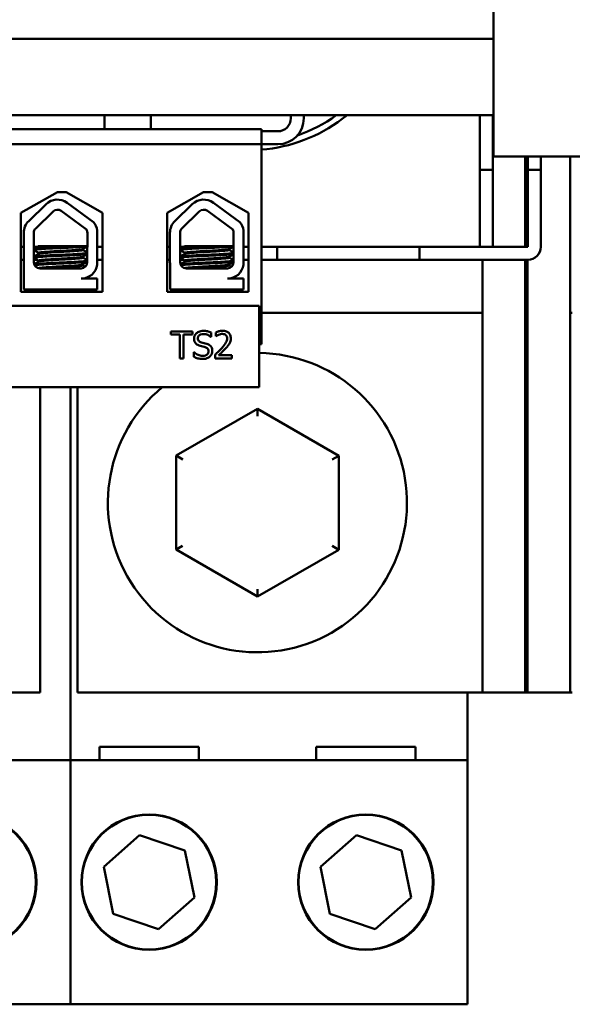
# Model space of a CAD drawing. Units: inches. Extents: x 1.5 to 64.5, y 0.7 to 50.3.
# Drawn here: x 14.9 to 17.4, y 36 to 40.6 of the extents above; entities that cross this region are included whole.
import ezdxf

# ---------------------------------------------------------------- set-up
doc = ezdxf.new("R2010")
doc.units = ezdxf.units.IN
doc.header["$LTSCALE"] = 3
doc.header["$MEASUREMENT"] = 0
doc.layers.add('Dimension (ANSI)', color=7, linetype='Continuous', lineweight=25)
doc.layers.add('Visible (ANSI)', color=7, linetype='Continuous', lineweight=50)
doc.styles.add('Note Text (ANSI)', font='tahoma.ttf')
doc.dimstyles.new('Default (ANSI)', dxfattribs={"dimscale": 3, "dimtxt": 0.16, "dimasz": 0.098425, "dimexe": 0.125, "dimexo": 0.0625, "dimgap": 0.031496, "dimtad": 0, "dimtih": 1, "dimtoh": 1, "dimzin": 0, "dimdsep": 46, "dimtxsty": 'Note Text (ANSI)', "dimcen": 0.09, "dimdle": 0.393701, "dimclrd": 256, "dimclre": 256, "dimclrt": 256, "dimadec": 0, "dimazin": 1, "dimtfac": 0.75, "dimtofl": 0, "dimtmove": 0, "dimatfit": 3, "dimfxl": 1, "dimtolj": 1, "dimtzin": 4, "dimlwd": -1, "dimlwe": -1, "dimarcsym": 0})

# ---------------------------------------------------------------- blocks, each defined once
blk = doc.blocks.new('*D34')
at = {"layer": 'Defpoints', "color": 0, "transparency": 16777216}
for p in [(6.3936, 48.9253), (23.7036, 46.6337), (6.3936, 40.1227)]:
    blk.add_point(p, dxfattribs=at)
at = {"layer": 'Dimension (ANSI)', "transparency": 16777216}
for p, q in [((6.3936, 40.3102), (6.3936, 49.3003)), ((23.7036, 46.8212), (23.7036, 49.3003)), ((6.6889, 48.9253), (13.2669, 48.9253)), ((23.4083, 48.9253), (16.8303, 48.9253))]:
    blk.add_line(p, q, dxfattribs=at)
for points in [[(6.6889, 48.9746), (6.6889, 48.8761), (6.3936, 48.9253)], [(23.4083, 48.9746), (23.4083, 48.8761), (23.7036, 48.9253)]]:
    blk.add_solid(points, dxfattribs=at)
at = {"layer": 'Dimension (ANSI)', "transparency": 16777216, "insert": (13.3613, 49.1752), "char_height": 0.48, "attachment_point": 1, "style": 'Note Text (ANSI)'}
blk.add_mtext('\\A1; \\fTahoma|b0|i0;17.50 Max.', dxfattribs=at)

msp = doc.modelspace()

# ---------------------------------------------------------------- linework, layer by layer
at = {"layer": 'Visible (ANSI)'}
for p, q in [((17.0486, 39.9337), (17.0486, 46.6801)), ((17.0486, 40.4763), (13.0486, 40.4763)), ((17.0486, 40.1237), (13.0486, 40.1237)), ((15.2541, 40.0597), (15.2541, 40.1237)), ((15.4681, 40.0597), (15.4681, 40.1237)), ((16.1136, 40.1097), (16.1136, 40.1237)), ((16.1736, 40.1097), (16.1736, 40.1237)), ((16.3736, 40.1237), (16.3512, 40.1069)), ((16.9851, 40.1237), (16.9851, 39.8716)), ((17.0451, 40.1237), (17.0451, 39.8716)), ((14.1681, 40.0597), (15.9781, 40.0597)), ((15.9781, 40.0597), (15.9781, 39.9897)), ((16.0536, 40.0497), (15.9781, 40.0497)), ((15.9781, 39.9897), (14.1681, 39.9897)), ((15.9781, 39.9897), (15.9781, 39.0677)), ((15.9781, 39.9897), (16.0536, 39.9897)), ((18.7986, 39.9337), (17.0486, 39.9337)), ((17.1956, 39.9337), (17.1956, 39.5173)), ((17.2056, 39.5173), (17.2056, 39.9337)), ((17.2073, 39.9337), (17.2073, 39.8716)), ((17.2673, 39.9337), (17.2673, 39.8716)), ((17.4026, 39.9337), (17.4026, 37.4627)), ((17.0451, 39.8716), (16.9851, 39.8716)), ((16.9851, 39.8716), (16.9851, 39.5173)), ((16.9851, 39.8716), (17.0451, 39.8716)), ((17.0451, 39.8716), (17.0451, 39.5173)), ((17.2673, 39.8716), (17.2073, 39.8716)), ((17.2073, 39.8716), (17.2073, 39.5173)), ((17.2073, 39.8716), (17.2673, 39.8716)), ((17.2673, 39.8716), (17.2673, 39.5173)), ((14.8682, 39.6736), (15.0362, 39.7689)), ((15.0362, 39.7689), (15.0762, 39.7689)), ((15.0762, 39.7689), (15.2443, 39.6736)), ((15.5427, 39.6736), (15.7107, 39.7689)), ((15.7107, 39.7689), (15.7507, 39.7689)), ((15.7507, 39.7689), (15.9188, 39.6736)), ((14.9039, 39.6358), (14.9839, 39.7135)), ((14.9364, 39.6023), (15.0164, 39.68)), ((15.0538, 39.6825), (15.1705, 39.5967)), ((15.0815, 39.7202), (15.2029, 39.6309)), ((15.5789, 39.6358), (15.6589, 39.7135)), ((15.6114, 39.6023), (15.6914, 39.68)), ((15.7288, 39.6825), (15.8455, 39.5967)), ((15.7565, 39.7202), (15.8779, 39.6309)), ((14.8682, 39.3096), (14.8682, 39.6736)), ((15.2443, 39.6736), (15.2443, 39.3096)), ((15.5427, 39.3096), (15.5427, 39.6736)), ((15.9188, 39.6736), (15.9188, 39.3096)), ((15.2204, 39.5931), (15.2204, 39.4345)), ((15.8954, 39.5931), (15.8954, 39.4345)), ((14.8809, 39.4467), (14.8809, 39.5815)), ((14.9276, 39.4467), (14.9276, 39.5815)), ((15.1748, 39.5815), (15.1742, 39.4461)), ((15.5559, 39.4467), (15.5559, 39.5815)), ((15.6026, 39.4467), (15.6026, 39.5815)), ((15.8498, 39.5815), (15.8492, 39.4461)), ((14.8809, 39.5173), (14.8682, 39.5173)), ((14.9439, 39.5173), (14.9276, 39.5173)), ((15.1248, 39.5197), (14.9479, 39.5197)), ((15.1248, 39.5197), (15.1745, 39.5197)), ((15.1536, 39.5069), (15.1536, 39.5027)), ((15.1745, 39.5173), (15.1717, 39.5173)), ((15.2443, 39.5173), (15.2204, 39.5173)), ((15.5559, 39.5173), (15.5427, 39.5173)), ((15.5559, 39.5173), (15.5427, 39.5173)), ((15.6189, 39.5173), (15.6026, 39.5173)), ((15.6189, 39.5173), (15.6026, 39.5173)), ((15.7998, 39.5197), (15.6229, 39.5197)), ((15.7998, 39.5197), (15.8495, 39.5197)), ((15.8286, 39.5069), (15.8286, 39.5027)), ((15.8299, 39.5069), (15.8299, 39.5027)), ((15.8495, 39.5173), (15.8479, 39.5173)), ((15.9188, 39.5173), (15.8954, 39.5173)), ((15.9188, 39.5173), (15.8954, 39.5173)), ((16.051, 39.5173), (15.9781, 39.5173)), ((16.7073, 39.5173), (15.9781, 39.5173)), ((16.051, 39.4573), (16.051, 39.5173)), ((16.7073, 39.5173), (16.7073, 39.4573)), ((17.2073, 39.5173), (16.7073, 39.5173)), ((16.7073, 39.4573), (16.7073, 39.5173)), ((14.8809, 39.4573), (14.8682, 39.4573)), ((14.943, 39.4573), (14.9276, 39.4573)), ((14.95, 39.4893), (14.95, 39.4851)), ((14.95, 39.4536), (14.95, 39.4494)), ((15.1536, 39.4712), (15.1536, 39.467)), ((15.1743, 39.4573), (15.1708, 39.4573)), ((15.2443, 39.4573), (15.2204, 39.4573)), ((15.5559, 39.4573), (15.5427, 39.4573)), ((15.5559, 39.4573), (15.5427, 39.4573)), ((15.618, 39.4573), (15.6026, 39.4573)), ((15.618, 39.4573), (15.6026, 39.4573)), ((15.625, 39.4893), (15.625, 39.4851)), ((15.625, 39.4536), (15.625, 39.4494)), ((15.8286, 39.4712), (15.8286, 39.467)), ((15.8299, 39.4712), (15.8299, 39.467)), ((15.8493, 39.4573), (15.8471, 39.4573)), ((15.9188, 39.4573), (15.8954, 39.4573)), ((15.9188, 39.4573), (15.8954, 39.4573)), ((16.051, 39.4573), (15.9781, 39.4573)), ((16.7073, 39.4573), (15.9781, 39.4573)), ((17.2073, 39.4573), (16.7073, 39.4573)), ((16.9986, 37.4627), (16.9986, 39.4573)), ((17.1956, 39.4573), (17.1956, 37.4627)), ((17.2056, 37.4627), (17.2056, 39.4573)), ((14.882, 39.3197), (14.882, 39.4335)), ((15.1458, 39.4177), (14.9566, 39.4177)), ((15.1536, 39.4354), (15.1536, 39.4313)), ((15.557, 39.3197), (15.557, 39.4335)), ((15.8208, 39.4177), (15.6316, 39.4177)), ((15.8286, 39.4354), (15.8286, 39.4313)), ((15.8299, 39.4354), (15.8299, 39.4313)), ((15.1458, 39.3706), (15.2204, 39.3706)), ((15.2204, 39.3706), (15.2204, 39.3197)), ((15.8208, 39.3706), (15.8954, 39.3706)), ((15.8531, 39.3777), (15.8531, 39.3779)), ((15.8954, 39.3706), (15.8954, 39.3197)), ((15.2204, 39.3197), (14.882, 39.3197)), ((14.9218, 39.3096), (14.9218, 39.3197)), ((15.1818, 39.3096), (15.1818, 39.3197)), ((15.8954, 39.3197), (15.557, 39.3197)), ((15.5968, 39.3096), (15.5968, 39.3197)), ((15.8568, 39.3096), (15.8568, 39.3197)), ((15.8581, 39.3096), (15.8581, 39.3197)), ((15.2443, 39.3096), (14.8682, 39.3096)), ((15.9188, 39.3096), (15.5427, 39.3096)), ((15.9681, 39.2447), (14.1681, 39.2447)), ((15.9681, 38.8697), (15.9681, 39.2447)), ((16.9986, 39.2127), (15.9781, 39.2127)), ((17.2056, 39.2127), (17.1956, 39.2127)), ((17.4126, 39.2127), (17.4026, 39.2127)), ((15.6598, 39.1274), (15.5593, 39.1274)), ((15.5593, 39.1274), (15.5593, 39.1126)), ((15.5593, 39.1126), (15.6012, 39.1126)), ((15.6012, 39.1126), (15.6012, 39.0024)), ((15.6178, 39.0024), (15.6178, 39.1126)), ((15.6178, 39.1126), (15.6598, 39.1126)), ((15.6598, 39.1126), (15.6598, 39.1274)), ((15.7452, 39.1017), (15.7464, 39.1017)), ((15.7464, 39.1017), (15.7464, 39.1215)), ((15.7672, 39.1225), (15.7672, 39.1047)), ((15.7672, 39.1047), (15.7681, 39.1047)), ((15.9681, 39.0677), (15.9781, 39.0677)), ((15.6012, 39.0024), (15.6178, 39.0024)), ((15.6662, 39.0308), (15.6662, 39.0099)), ((15.6675, 39.0308), (15.6662, 39.0308)), ((15.7646, 39.0201), (15.7646, 39.0024)), ((15.7646, 39.0024), (15.8417, 39.0024)), ((15.8417, 39.0169), (15.7803, 39.0169)), ((15.8417, 39.0024), (15.8417, 39.0169)), ((14.1681, 38.8697), (15.9681, 38.8697)), ((14.9576, 37.4627), (14.9576, 38.8697)), ((15.0966, 38.8697), (15.0966, 37.1497)), ((15.1296, 38.8697), (15.1296, 37.4627)), ((15.96, 38.7707), (15.5848, 38.5545)), ((15.9599, 38.736), (15.96, 38.7707)), ((16.3348, 38.5538), (15.96, 38.7707)), ((15.5848, 38.5545), (15.5844, 38.1215)), ((15.6148, 38.5372), (15.5848, 38.5545)), ((16.3048, 38.5366), (16.3348, 38.5538)), ((16.3344, 38.1208), (16.3348, 38.5538)), ((15.6144, 38.1388), (15.5844, 38.1215)), ((16.3344, 38.1208), (16.3044, 38.1382)), ((15.5844, 38.1215), (15.9592, 37.9047)), ((15.9592, 37.9047), (16.3344, 38.1208)), ((15.9592, 37.9393), (15.9592, 37.9047)), ((13.0886, 37.4627), (14.9576, 37.4627)), ((15.1296, 37.4627), (16.9986, 37.4627)), ((16.9286, 37.4627), (16.9286, 37.1497)), ((17.1956, 37.4627), (16.9986, 37.4627)), ((17.1956, 37.4627), (17.2056, 37.4627)), ((17.4026, 37.4627), (17.2056, 37.4627)), ((17.4026, 37.4627), (17.4126, 37.4627)), ((15.2306, 37.2117), (15.6885, 37.2117)), ((15.2306, 37.1497), (15.2306, 37.2117)), ((15.6885, 37.2117), (15.6885, 37.1497)), ((16.2306, 37.2117), (16.6885, 37.2117)), ((16.2306, 37.1497), (16.2306, 37.2117)), ((16.6885, 37.2117), (16.6885, 37.1497)), ((13.1586, 37.1497), (15.0966, 37.1497)), ((15.0966, 37.1497), (16.9286, 37.1497)), ((15.0966, 37.1497), (15.0966, 36.0247)), ((16.9286, 37.1497), (16.9286, 36.0247)), ((15.2506, 36.658), (15.416, 36.8038)), ((15.416, 36.8038), (15.625, 36.7335)), ((16.2506, 36.658), (16.416, 36.8038)), ((16.416, 36.8038), (16.625, 36.7335)), ((15.625, 36.7335), (15.6686, 36.5174)), ((16.625, 36.7335), (16.6686, 36.5174)), ((15.2942, 36.4418), (15.2506, 36.658)), ((16.2942, 36.4418), (16.2506, 36.658)), ((15.6686, 36.5174), (15.5032, 36.3715)), ((16.6686, 36.5174), (16.5032, 36.3715)), ((15.5032, 36.3715), (15.2942, 36.4418)), ((16.5032, 36.3715), (16.2942, 36.4418)), ((15.0966, 36.0247), (13.1586, 36.0247)), ((16.9286, 36.0247), (15.0966, 36.0247))]:
    msp.add_line(p, q, dxfattribs=at)
for centre, radius in [((14.6276, 36.5877), 0.3125), ((14.6276, 36.5877), 0.31), ((15.4596, 36.5877), 0.3125), ((15.4596, 36.5877), 0.31), ((16.4596, 36.5877), 0.3125), ((16.4596, 36.5877), 0.31)]:
    msp.add_circle(centre, radius, dxfattribs=at)
for centre, radius, start, end in [((15.9186, 40.6837), 0.721, 274.7337, 306.8698), ((16.0536, 40.1097), 0.12, 270, 0), ((16.0536, 40.1097), 0.06, 270, 0), ((15.9186, 40.6837), 0.691, 289.0064, 305.863), ((15.9186, 40.6837), 0.691, 289.006, 305.8634), ((15.0366, 39.6592), 0.0757, 53.6543, 134.1477), ((15.7116, 39.6592), 0.0757, 53.6543, 134.1477), ((15.0366, 39.6592), 0.029, 53.6543, 134.1477), ((15.7116, 39.6592), 0.029, 53.6543, 134.1477), ((14.9566, 39.5815), 0.0757, 134.1477, 180), ((15.6316, 39.5815), 0.0757, 134.1477, 180), ((14.9566, 39.5815), 0.029, 134.1477, 180), ((15.1458, 39.5815), 0.029, 0, 31.6263), ((15.1458, 39.5815), 0.0755, 8.8609, 40.8797), ((15.6316, 39.5815), 0.029, 134.1477, 180), ((15.8208, 39.5815), 0.029, 0, 31.6263), ((15.8208, 39.5815), 0.0755, 8.8609, 40.8797), ((17.2073, 39.5173), 0.06, 270, 0), ((14.9566, 39.4467), 0.0757, 180, 189.9958), ((14.9566, 39.4467), 0.029, 180, 270), ((15.1458, 39.4461), 0.0284, 270, 0), ((15.1458, 39.4461), 0.0755, 270, 351.1391), ((15.6316, 39.4467), 0.0757, 180, 189.9958), ((15.6316, 39.4467), 0.029, 180, 270), ((15.8208, 39.4461), 0.0284, 270, 0), ((15.8208, 39.4461), 0.0755, 270, 351.1391), ((15.9596, 38.3377), 0.69, 129.5549, 89.2942)]:
    msp.add_arc(centre, radius, start, end, dxfattribs=at)
for points, knots in [([(15.1248, 39.5197), (15.1239, 39.5196), (15.1229, 39.5196), (15.1086, 39.5187), (15.0935, 39.518), (15.0621, 39.5165), (15.046, 39.5159), (15.0139, 39.5144), (14.9982, 39.5136), (14.9707, 39.5121), (14.9591, 39.5113), (14.9403, 39.5099), (14.9336, 39.5093), (14.9289, 39.5083), (14.9281, 39.5081), (14.9276, 39.5078)], [15.520974, 15.520974, 15.520974, 15.520974, 15.5297432, 15.5297432, 15.6532521, 15.6532521, 15.7747069, 15.7747069, 15.9016313, 15.9016313, 16.0237273, 16.0237273, 16.1484411, 16.1484411, 16.183688, 16.183688, 16.183688, 16.183688]), ([(14.9276, 39.5034), (14.9285, 39.5037), (14.93, 39.5041), (14.9369, 39.5052), (14.9443, 39.5058), (14.9647, 39.5072), (14.9777, 39.508), (15.0065, 39.5096), (15.0219, 39.5103), (15.054, 39.5118), (15.0704, 39.5124), (15.1019, 39.5139), (15.1167, 39.5147), (15.142, 39.5162), (15.1525, 39.517), (15.1672, 39.5182), (15.172, 39.5188), (15.1745, 39.5194)], [10.3140535, 10.3140535, 10.3140535, 10.3140535, 10.3719906, 10.3719906, 10.4933072, 10.4933072, 10.6206744, 10.6206744, 10.7431753, 10.7431753, 10.8673667, 10.8673667, 10.9931321, 10.9931321, 11.1142518, 11.1142518, 11.219361, 11.219361, 11.219361, 11.219361]), ([(15.1531, 39.5066), (15.152, 39.5059), (15.149, 39.5053), (15.1386, 39.504), (15.1307, 39.5033), (15.1111, 39.5018), (15.0995, 39.501), (15.0748, 39.4995), (15.062, 39.4988), (15.0356, 39.4974), (15.0223, 39.4966), (14.9979, 39.4951), (14.987, 39.4943), (14.969, 39.4928), (14.962, 39.4922), (14.9524, 39.4908), (14.95, 39.4901), (14.95, 39.4893)], [-8.522841, -8.522841, -8.522841, -8.522841, -8.4366191, -8.4366191, -8.3350156, -8.3350156, -8.2330017, -8.2330017, -8.1346909, -8.1346909, -8.0318574, -8.0318574, -7.9309462, -7.9309462, -7.8323132, -7.8323132, -7.7340679, -7.7340679, -7.7340679, -7.7340679]), ([(14.9505, 39.4854), (14.9517, 39.4861), (14.955, 39.4868), (14.9659, 39.4881), (14.9736, 39.4888), (14.993, 39.4903), (15.0045, 39.4911), (15.0298, 39.4926), (15.0433, 39.4933), (15.0698, 39.4947), (15.0826, 39.4954), (15.1066, 39.497), (15.1177, 39.4978), (15.1356, 39.4993), (15.1425, 39.4999), (15.1514, 39.5013), (15.1536, 39.502), (15.1536, 39.5027)], [-14.9702169, -14.9702169, -14.9702169, -14.9702169, -14.8787474, -14.8787474, -14.7803558, -14.7803558, -14.6785766, -14.6785766, -14.5752693, -14.5752693, -14.4760123, -14.4760123, -14.3728688, -14.3728688, -14.2729474, -14.2729474, -14.1797531, -14.1797531, -14.1797531, -14.1797531]), ([(15.7998, 39.5197), (15.7989, 39.5196), (15.7979, 39.5196), (15.7836, 39.5187), (15.7685, 39.518), (15.7371, 39.5165), (15.721, 39.5159), (15.6889, 39.5144), (15.6732, 39.5136), (15.6457, 39.5121), (15.6341, 39.5113), (15.6153, 39.5099), (15.6086, 39.5093), (15.6039, 39.5083), (15.6031, 39.5081), (15.6026, 39.5078)], [15.520974, 15.520974, 15.520974, 15.520974, 15.5297432, 15.5297432, 15.6532521, 15.6532521, 15.7747069, 15.7747069, 15.9016313, 15.9016313, 16.0237273, 16.0237273, 16.1484411, 16.1484411, 16.183688, 16.183688, 16.183688, 16.183688]), ([(15.6026, 39.5034), (15.6035, 39.5037), (15.605, 39.5041), (15.6119, 39.5052), (15.6193, 39.5058), (15.6397, 39.5072), (15.6527, 39.508), (15.6815, 39.5096), (15.6969, 39.5103), (15.729, 39.5118), (15.7454, 39.5124), (15.7769, 39.5139), (15.7917, 39.5147), (15.817, 39.5162), (15.8275, 39.517), (15.8422, 39.5182), (15.847, 39.5188), (15.8495, 39.5194)], [10.3140535, 10.3140535, 10.3140535, 10.3140535, 10.3719906, 10.3719906, 10.4933072, 10.4933072, 10.6206744, 10.6206744, 10.7431753, 10.7431753, 10.8673667, 10.8673667, 10.9931321, 10.9931321, 11.1142518, 11.1142518, 11.219361, 11.219361, 11.219361, 11.219361]), ([(15.8281, 39.5066), (15.827, 39.5059), (15.824, 39.5053), (15.8136, 39.504), (15.8057, 39.5033), (15.7861, 39.5018), (15.7745, 39.501), (15.7498, 39.4995), (15.737, 39.4988), (15.7106, 39.4974), (15.6973, 39.4966), (15.6729, 39.4951), (15.662, 39.4943), (15.644, 39.4928), (15.637, 39.4922), (15.6274, 39.4908), (15.625, 39.4901), (15.625, 39.4893)], [-8.522841, -8.522841, -8.522841, -8.522841, -8.4366191, -8.4366191, -8.3350156, -8.3350156, -8.2330017, -8.2330017, -8.1346909, -8.1346909, -8.0318574, -8.0318574, -7.9309462, -7.9309462, -7.8323132, -7.8323132, -7.7340679, -7.7340679, -7.7340679, -7.7340679]), ([(15.6255, 39.4854), (15.6267, 39.4861), (15.63, 39.4868), (15.6409, 39.4881), (15.6486, 39.4888), (15.668, 39.4903), (15.6795, 39.4911), (15.7048, 39.4926), (15.7183, 39.4933), (15.7448, 39.4947), (15.7576, 39.4954), (15.7816, 39.497), (15.7927, 39.4978), (15.8106, 39.4993), (15.8175, 39.4999), (15.8264, 39.5013), (15.8286, 39.502), (15.8286, 39.5027)], [-14.9702169, -14.9702169, -14.9702169, -14.9702169, -14.8787474, -14.8787474, -14.7803558, -14.7803558, -14.6785766, -14.6785766, -14.5752693, -14.5752693, -14.4760123, -14.4760123, -14.3728688, -14.3728688, -14.2729474, -14.2729474, -14.1797531, -14.1797531, -14.1797531, -14.1797531]), ([(15.1744, 39.4882), (15.1718, 39.4875), (15.1671, 39.4869), (15.1522, 39.4857), (15.1412, 39.4849), (15.1152, 39.4834), (15.1005, 39.4826), (15.0695, 39.4811), (15.0535, 39.4805), (15.0213, 39.4791), (15.0054, 39.4783), (14.9769, 39.4767), (14.9644, 39.476), (14.9443, 39.4745), (14.9367, 39.4739), (14.9299, 39.4728), (14.9285, 39.4725), (14.9276, 39.4721)], [17.2834788, 17.2834788, 17.2834788, 17.2834788, 17.3862459, 17.3862459, 17.5124411, 17.5124411, 17.6366193, 17.6366193, 17.7573022, 17.7573022, 17.8835427, 17.8835427, 18.0063392, 18.0063392, 18.1290134, 18.1290134, 18.1854976, 18.1854976, 18.1854976, 18.1854976]), ([(14.9276, 39.4677), (14.9288, 39.4682), (14.9313, 39.4687), (14.9407, 39.4698), (14.9492, 39.4705), (14.971, 39.4719), (14.9842, 39.4727), (15.0139, 39.4742), (15.0302, 39.475), (15.0626, 39.4764), (15.0783, 39.4771), (15.1088, 39.4786), (15.123, 39.4794), (15.1475, 39.4809), (15.1575, 39.4816), (15.1691, 39.4827), (15.1724, 39.4832), (15.1744, 39.4837)], [8.3099328, 8.3099328, 8.3099328, 8.3099328, 8.3901221, 8.3901221, 8.5115294, 8.5115294, 8.6353892, 8.6353892, 8.7618006, 8.7618006, 8.8825766, 8.8825766, 9.0078263, 9.0078263, 9.1333166, 9.1333166, 9.2131006, 9.2131006, 9.2131006, 9.2131006]), ([(15.1743, 39.4524), (15.1721, 39.4519), (15.1686, 39.4514), (15.1566, 39.4503), (15.1464, 39.4496), (15.1216, 39.448), (15.1073, 39.4472), (15.0767, 39.4457), (15.0609, 39.4451), (15.0286, 39.4437), (15.0124, 39.4429), (14.9829, 39.4414), (14.9698, 39.4406), (14.9483, 39.4391), (14.94, 39.4385), (14.9323, 39.4375), (14.9306, 39.4372), (14.9293, 39.4369)], [19.2861309, 19.2861309, 19.2861309, 19.2861309, 19.3679501, 19.3679501, 19.4937236, 19.4937236, 19.6185637, 19.6185637, 19.7390538, 19.7390538, 19.8652202, 19.8652202, 19.9886751, 19.9886751, 20.1100411, 20.1100411, 20.1583517, 20.1583517, 20.1583517, 20.1583517]), ([(15.1531, 39.4709), (15.1522, 39.4703), (15.1499, 39.4698), (15.1417, 39.4686), (15.1346, 39.4679), (15.1162, 39.4664), (15.1051, 39.4656), (15.0808, 39.4641), (15.0681, 39.4634), (15.0415, 39.462), (15.0279, 39.4613), (15.0028, 39.4597), (14.9914, 39.4589), (14.9724, 39.4574), (14.9648, 39.4568), (14.9537, 39.4554), (14.9506, 39.4546), (14.95, 39.4537), (14.95, 39.4537), (14.95, 39.4536)], [-6.893526, -6.893526, -6.893526, -6.893526, -6.8222591, -6.8222591, -6.7222897, -6.7222897, -6.6196698, -6.6196698, -6.5209065, -6.5209065, -6.4172683, -6.4172683, -6.3160316, -6.3160316, -6.217953, -6.217953, -6.1152555, -6.1152555, -6.1057641, -6.1057641, -6.1057641, -6.1057641]), ([(14.9505, 39.4497), (14.9506, 39.4498), (14.9506, 39.4498), (14.9522, 39.4506), (14.9564, 39.4514), (14.9693, 39.4527), (14.9777, 39.4534), (14.9981, 39.4549), (15.0101, 39.4557), (15.0357, 39.4572), (15.0491, 39.4579), (15.0753, 39.4593), (15.0879, 39.4601), (15.1115, 39.4616), (15.1221, 39.4624), (15.1389, 39.4639), (15.1451, 39.4645), (15.152, 39.4658), (15.1536, 39.4664), (15.1536, 39.467)], [-16.6035136, -16.6035136, -16.6035136, -16.6035136, -16.6000065, -16.6000065, -16.4968785, -16.4968785, -16.3981925, -16.3981925, -16.295749, -16.295749, -16.1942626, -16.1942626, -16.0944499, -16.0944499, -15.9906895, -15.9906895, -15.8916766, -15.8916766, -15.8127428, -15.8127428, -15.8127428, -15.8127428]), ([(15.8494, 39.4882), (15.8468, 39.4875), (15.8421, 39.4869), (15.8272, 39.4857), (15.8162, 39.4849), (15.7902, 39.4834), (15.7755, 39.4826), (15.7445, 39.4811), (15.7285, 39.4805), (15.6963, 39.4791), (15.6804, 39.4783), (15.6519, 39.4767), (15.6394, 39.476), (15.6193, 39.4745), (15.6117, 39.4739), (15.6049, 39.4728), (15.6035, 39.4725), (15.6026, 39.4721)], [17.2834788, 17.2834788, 17.2834788, 17.2834788, 17.3862459, 17.3862459, 17.5124411, 17.5124411, 17.6366193, 17.6366193, 17.7573022, 17.7573022, 17.8835427, 17.8835427, 18.0063392, 18.0063392, 18.1290134, 18.1290134, 18.1854976, 18.1854976, 18.1854976, 18.1854976]), ([(15.6026, 39.4677), (15.6038, 39.4682), (15.6063, 39.4687), (15.6157, 39.4698), (15.6242, 39.4705), (15.646, 39.4719), (15.6592, 39.4727), (15.6889, 39.4742), (15.7052, 39.475), (15.7376, 39.4764), (15.7533, 39.4771), (15.7838, 39.4786), (15.798, 39.4794), (15.8225, 39.4809), (15.8325, 39.4816), (15.8441, 39.4827), (15.8474, 39.4832), (15.8494, 39.4837)], [8.3099328, 8.3099328, 8.3099328, 8.3099328, 8.3901221, 8.3901221, 8.5115294, 8.5115294, 8.6353892, 8.6353892, 8.7618006, 8.7618006, 8.8825766, 8.8825766, 9.0078263, 9.0078263, 9.1333166, 9.1333166, 9.2131006, 9.2131006, 9.2131006, 9.2131006]), ([(15.8493, 39.4524), (15.8471, 39.4519), (15.8436, 39.4514), (15.8316, 39.4503), (15.8214, 39.4496), (15.7966, 39.448), (15.7823, 39.4472), (15.7517, 39.4457), (15.7359, 39.4451), (15.7036, 39.4437), (15.6874, 39.4429), (15.6579, 39.4414), (15.6448, 39.4406), (15.6233, 39.4391), (15.615, 39.4385), (15.6073, 39.4375), (15.6056, 39.4372), (15.6043, 39.4369)], [19.2861309, 19.2861309, 19.2861309, 19.2861309, 19.3679501, 19.3679501, 19.4937236, 19.4937236, 19.6185637, 19.6185637, 19.7390538, 19.7390538, 19.8652202, 19.8652202, 19.9886751, 19.9886751, 20.1100411, 20.1100411, 20.1583517, 20.1583517, 20.1583517, 20.1583517]), ([(15.8281, 39.4709), (15.8272, 39.4703), (15.8249, 39.4698), (15.8167, 39.4686), (15.8096, 39.4679), (15.7912, 39.4664), (15.7801, 39.4656), (15.7558, 39.4641), (15.7431, 39.4634), (15.7165, 39.462), (15.7029, 39.4613), (15.6778, 39.4597), (15.6664, 39.4589), (15.6474, 39.4574), (15.6398, 39.4568), (15.6287, 39.4554), (15.6256, 39.4546), (15.625, 39.4537), (15.625, 39.4537), (15.625, 39.4536)], [-6.893526, -6.893526, -6.893526, -6.893526, -6.8222591, -6.8222591, -6.7222897, -6.7222897, -6.6196698, -6.6196698, -6.5209065, -6.5209065, -6.4172683, -6.4172683, -6.3160316, -6.3160316, -6.217953, -6.217953, -6.1152555, -6.1152555, -6.1057641, -6.1057641, -6.1057641, -6.1057641]), ([(15.6255, 39.4497), (15.6256, 39.4498), (15.6256, 39.4498), (15.6272, 39.4506), (15.6314, 39.4514), (15.6443, 39.4527), (15.6527, 39.4534), (15.6731, 39.4549), (15.6851, 39.4557), (15.7107, 39.4572), (15.7241, 39.4579), (15.7503, 39.4593), (15.7629, 39.4601), (15.7865, 39.4616), (15.7971, 39.4624), (15.8139, 39.4639), (15.8201, 39.4645), (15.827, 39.4658), (15.8286, 39.4664), (15.8286, 39.467)], [-16.6035136, -16.6035136, -16.6035136, -16.6035136, -16.6000065, -16.6000065, -16.4968785, -16.4968785, -16.3981925, -16.3981925, -16.295749, -16.295749, -16.1942626, -16.1942626, -16.0944499, -16.0944499, -15.9906895, -15.9906895, -15.8916766, -15.8916766, -15.8127428, -15.8127428, -15.8127428, -15.8127428]), ([(14.9311, 39.4328), (14.9329, 39.4331), (14.9351, 39.4334), (14.9444, 39.4344), (14.9536, 39.4351), (14.9767, 39.4365), (14.9906, 39.4373), (15.0211, 39.4389), (15.0376, 39.4396), (15.0701, 39.441), (15.0858, 39.4417), (15.1156, 39.4432), (15.1294, 39.444), (15.1523, 39.4455), (15.1613, 39.4462), (15.1704, 39.4472), (15.1727, 39.4476), (15.1743, 39.4479)], [6.3525665, 6.3525665, 6.3525665, 6.3525665, 6.4037224, 6.4037224, 6.5245492, 6.5245492, 6.6491136, 6.6491136, 6.7755539, 6.7755539, 6.8970024, 6.8970024, 7.023181, 7.023181, 7.1467061, 7.1467061, 7.2064142, 7.2064142, 7.2064142, 7.2064142]), ([(15.1531, 39.4351), (15.1523, 39.4347), (15.1507, 39.4343), (15.1442, 39.4331), (15.1378, 39.4325), (15.1206, 39.431), (15.1098, 39.4303), (15.0861, 39.4287), (15.0734, 39.428), (15.0471, 39.4266), (15.0337, 39.4259), (15.0082, 39.4243), (14.9964, 39.4236), (14.9763, 39.422), (14.9681, 39.4214), (14.9557, 39.42), (14.9517, 39.4192), (14.9504, 39.4184), (14.9504, 39.4184), (14.9503, 39.4184)], [-5.2662995, -5.2662995, -5.2662995, -5.2662995, -5.208784, -5.208784, -5.1098983, -5.1098983, -5.0067581, -5.0067581, -4.9075281, -4.9075281, -4.8058702, -4.8058702, -4.7040535, -4.7040535, -4.6059071, -4.6059071, -4.5032103, -4.5032103, -4.4994984, -4.4994984, -4.4994984, -4.4994984]), ([(14.9778, 39.4177), (14.9823, 39.418), (14.9872, 39.4184), (15.0035, 39.4196), (15.016, 39.4204), (15.0419, 39.4219), (15.0551, 39.4225), (15.081, 39.4239), (15.0935, 39.4247), (15.1162, 39.4262), (15.1262, 39.427), (15.1418, 39.4284), (15.1473, 39.4291), (15.1526, 39.4303), (15.1536, 39.4308), (15.1536, 39.4313)], [-18.0669631, -18.0669631, -18.0669631, -18.0669631, -18.0168885, -18.0168885, -17.913794, -17.913794, -17.8137621, -17.8137621, -17.7133839, -17.7133839, -17.6102765, -17.6102765, -17.5117551, -17.5117551, -17.4470406, -17.4470406, -17.4470406, -17.4470406]), ([(15.6061, 39.4328), (15.6079, 39.4331), (15.6101, 39.4334), (15.6194, 39.4344), (15.6286, 39.4351), (15.6517, 39.4365), (15.6656, 39.4373), (15.6961, 39.4389), (15.7126, 39.4396), (15.7451, 39.441), (15.7608, 39.4417), (15.7906, 39.4432), (15.8044, 39.444), (15.8273, 39.4455), (15.8363, 39.4462), (15.8454, 39.4472), (15.8477, 39.4476), (15.8493, 39.4479)], [6.3525665, 6.3525665, 6.3525665, 6.3525665, 6.4037224, 6.4037224, 6.5245492, 6.5245492, 6.6491136, 6.6491136, 6.7755539, 6.7755539, 6.8970024, 6.8970024, 7.023181, 7.023181, 7.1467061, 7.1467061, 7.2064142, 7.2064142, 7.2064142, 7.2064142]), ([(15.8281, 39.4351), (15.8273, 39.4347), (15.8257, 39.4343), (15.8192, 39.4331), (15.8128, 39.4325), (15.7956, 39.431), (15.7848, 39.4303), (15.7611, 39.4287), (15.7484, 39.428), (15.7221, 39.4266), (15.7087, 39.4259), (15.6832, 39.4243), (15.6714, 39.4236), (15.6513, 39.422), (15.6431, 39.4214), (15.6307, 39.42), (15.6267, 39.4192), (15.6254, 39.4184), (15.6254, 39.4184), (15.6253, 39.4184)], [-5.2662995, -5.2662995, -5.2662995, -5.2662995, -5.208784, -5.208784, -5.1098983, -5.1098983, -5.0067581, -5.0067581, -4.9075281, -4.9075281, -4.8058702, -4.8058702, -4.7040535, -4.7040535, -4.6059071, -4.6059071, -4.5032103, -4.5032103, -4.4994984, -4.4994984, -4.4994984, -4.4994984]), ([(15.6528, 39.4177), (15.6573, 39.418), (15.6622, 39.4184), (15.6785, 39.4196), (15.691, 39.4204), (15.7169, 39.4219), (15.7301, 39.4225), (15.756, 39.4239), (15.7685, 39.4247), (15.7912, 39.4262), (15.8012, 39.427), (15.8168, 39.4284), (15.8223, 39.4291), (15.8276, 39.4303), (15.8286, 39.4308), (15.8286, 39.4313)], [-18.0669631, -18.0669631, -18.0669631, -18.0669631, -18.0168885, -18.0168885, -17.913794, -17.913794, -17.8137621, -17.8137621, -17.7133839, -17.7133839, -17.6102765, -17.6102765, -17.5117551, -17.5117551, -17.4470406, -17.4470406, -17.4470406, -17.4470406]), ([(15.7092, 39.1296), (15.7055, 39.1296), (15.7019, 39.1293), (15.695, 39.128), (15.6918, 39.127), (15.6829, 39.1229), (15.6789, 39.1195), (15.6735, 39.1139), (15.6712, 39.1105), (15.6679, 39.1026), (15.6672, 39.0983), (15.6672, 39.0939)], [-0.124255, -0.124255, -0.124255, -0.124255, -0.1081923, -0.1081923, -0.0933325, -0.0933325, -0.0651423, -0.0651423, -0.0336966, -0.0336966, 0, 0, 0, 0]), ([(15.6672, 39.0939), (15.6672, 39.0872), (15.6685, 39.083), (15.6707, 39.0773), (15.6727, 39.0741), (15.6753, 39.0713)], [-0.04648705, -0.04648705, -0.04648705, -0.04648705, -0.0292, -0.0292, 0, 0, 0, 0]), ([(15.6845, 39.0956), (15.6845, 39.0969), (15.6846, 39.0981), (15.6851, 39.1005), (15.6854, 39.1017), (15.6868, 39.1048), (15.6881, 39.1067), (15.6915, 39.11), (15.694, 39.1117), (15.7015, 39.1147), (15.7059, 39.1152), (15.7103, 39.1152)], [-0.1141005, -0.1141005, -0.1141005, -0.1141005, -0.1000134, -0.1000134, -0.0866116, -0.0866116, -0.0612092, -0.0612092, -0.0333007, -0.0333007, 0, 0, 0, 0]), ([(15.7008, 39.0761), (15.6985, 39.0768), (15.6963, 39.0776), (15.6924, 39.0797), (15.6907, 39.0809), (15.6881, 39.0835), (15.6868, 39.0852), (15.6849, 39.0901), (15.6845, 39.0929), (15.6845, 39.0956)], [-0.09499633, -0.09499633, -0.09499633, -0.09499633, -0.06612657, -0.06612657, -0.04062096, -0.04062096, -0.02079431, -0.02079431, 0, 0, 0, 0]), ([(15.7464, 39.1215), (15.7399, 39.1247), (15.7338, 39.1265), (15.7225, 39.129), (15.7159, 39.1296), (15.7092, 39.1296)], [-0.08798949, -0.08798949, -0.08798949, -0.08798949, -0.05085301, -0.05085301, 0, 0, 0, 0]), ([(15.7103, 39.1152), (15.7138, 39.1152), (15.7173, 39.1149), (15.7252, 39.1132), (15.7286, 39.1118), (15.7359, 39.1085), (15.7409, 39.1055), (15.7452, 39.1017)], [-0.07506175, -0.07506175, -0.07506175, -0.07506175, -0.06125395, -0.06125395, -0.04341736, -0.04341736, 0, 0, 0, 0]), ([(15.7992, 39.13), (15.7912, 39.13), (15.7845, 39.1283), (15.7766, 39.1262), (15.7713, 39.1245), (15.7672, 39.1225)], [-0.05286415, -0.05286415, -0.05286415, -0.05286415, -0.03408455, -0.03408455, 0, 0, 0, 0]), ([(15.7681, 39.1047), (15.7699, 39.1059), (15.7717, 39.107), (15.7756, 39.1095), (15.7779, 39.1106), (15.7803, 39.1116)], [-0.03560977, -0.03560977, -0.03560977, -0.03560977, -0.01951659, -0.01951659, 0, 0, 0, 0]), ([(15.7803, 39.1116), (15.7844, 39.1133), (15.7877, 39.1141), (15.792, 39.1152), (15.795, 39.1156), (15.798, 39.1156)], [-0.03379019, -0.03379019, -0.03379019, -0.03379019, -0.02322085, -0.02322085, 0, 0, 0, 0]), ([(15.8195, 39.0948), (15.8195, 39.0914), (15.8191, 39.0881), (15.8173, 39.0816), (15.816, 39.0784), (15.8105, 39.0685), (15.8034, 39.0597), (15.7948, 39.0502)], [-0.1825519, -0.1825519, -0.1825519, -0.1825519, -0.1409082, -0.1409082, -0.0977663, -0.0977663, 0, 0, 0, 0]), ([(15.798, 39.1156), (15.802, 39.1156), (15.8049, 39.1149), (15.8092, 39.1134), (15.8114, 39.1122), (15.8133, 39.1105)], [-0.03479562, -0.03479562, -0.03479562, -0.03479562, -0.01953198, -0.01953198, 0, 0, 0, 0]), ([(15.8365, 39.0957), (15.8365, 39.0984), (15.8363, 39.1011), (15.8354, 39.1061), (15.8347, 39.1085), (15.8321, 39.1144), (15.8299, 39.1176), (15.8247, 39.1226), (15.8214, 39.1252), (15.811, 39.1293), (15.8051, 39.13), (15.7992, 39.13)], [-0.1999904, -0.1999904, -0.1999904, -0.1999904, -0.1662513, -0.1662513, -0.1351581, -0.1351581, -0.0846269, -0.0846269, -0.0444994, -0.0444994, 0, 0, 0, 0]), ([(15.8133, 39.1105), (15.8143, 39.1096), (15.8152, 39.1087), (15.8169, 39.1062), (15.8175, 39.1049), (15.8191, 39.1011), (15.8195, 39.0979), (15.8195, 39.0948)], [-0.03748028, -0.03748028, -0.03748028, -0.03748028, -0.03148003, -0.03148003, -0.02388036, -0.02388036, 0, 0, 0, 0]), ([(15.83, 39.0707), (15.8329, 39.0756), (15.8342, 39.0799), (15.836, 39.0865), (15.8365, 39.0911), (15.8365, 39.0957)], [-0.05272108, -0.05272108, -0.05272108, -0.05272108, -0.03484832, -0.03484832, 0, 0, 0, 0]), ([(15.6753, 39.0713), (15.679, 39.0674), (15.6826, 39.0654), (15.688, 39.0627), (15.6919, 39.0613), (15.6959, 39.0602)], [-0.04613685, -0.04613685, -0.04613685, -0.04613685, -0.0313423, -0.0313423, 0, 0, 0, 0]), ([(15.6959, 39.0602), (15.6999, 39.0592), (15.7039, 39.0582), (15.7114, 39.0565), (15.715, 39.0555), (15.7185, 39.0546)], [-0.05880851, -0.05880851, -0.05880851, -0.05880851, -0.02743979, -0.02743979, 0, 0, 0, 0]), ([(15.7264, 39.0696), (15.7212, 39.0711), (15.7154, 39.0725), (15.7096, 39.0739), (15.7049, 39.075), (15.7008, 39.0761)], [-0.0461971, -0.0461971, -0.0461971, -0.0461971, -0.03248296, -0.03248296, 0, 0, 0, 0]), ([(15.7185, 39.0546), (15.7206, 39.054), (15.7227, 39.0532), (15.7263, 39.0512), (15.7279, 39.0501), (15.7302, 39.0477), (15.7315, 39.046), (15.7335, 39.041), (15.7339, 39.0382), (15.7339, 39.0354)], [-0.09560663, -0.09560663, -0.09560663, -0.09560663, -0.06629976, -0.06629976, -0.04119342, -0.04119342, -0.02117213, -0.02117213, 0, 0, 0, 0]), ([(15.7512, 39.0381), (15.7512, 39.041), (15.7509, 39.044), (15.7496, 39.0496), (15.7486, 39.0521), (15.7451, 39.0585), (15.7423, 39.0611), (15.7362, 39.0659), (15.7313, 39.0681), (15.7264, 39.0696)], [-0.08515598, -0.08515598, -0.08515598, -0.08515598, -0.07180927, -0.07180927, -0.05947416, -0.05947416, -0.03902876, -0.03902876, 0, 0, 0, 0]), ([(15.7948, 39.0502), (15.7879, 39.0427), (15.7833, 39.0381), (15.7751, 39.0301), (15.7699, 39.0251), (15.7646, 39.0201)], [-0.08689008, -0.08689008, -0.08689008, -0.08689008, -0.05507057, -0.05507057, 0, 0, 0, 0]), ([(15.7803, 39.0169), (15.7861, 39.0222), (15.7933, 39.0291), (15.8018, 39.0372), (15.8077, 39.0432), (15.8133, 39.0493)], [-0.08924822, -0.08924822, -0.08924822, -0.08924822, -0.06327101, -0.06327101, 0, 0, 0, 0]), ([(15.8133, 39.0493), (15.8165, 39.0527), (15.8196, 39.0562), (15.8254, 39.0632), (15.8279, 39.0668), (15.83, 39.0707)], [-0.06906704, -0.06906704, -0.06906704, -0.06906704, -0.0334227, -0.0334227, 0, 0, 0, 0]), ([(15.6662, 39.0099), (15.672, 39.0071), (15.678, 39.0048), (15.6915, 39.0008), (15.6997, 39.0002), (15.7073, 39.0002)], [-0.1064659, -0.1064659, -0.1064659, -0.1064659, -0.0578118, -0.0578118, 0, 0, 0, 0]), ([(15.7061, 39.0146), (15.6982, 39.0146), (15.6912, 39.0167), (15.6791, 39.0217), (15.6729, 39.0256), (15.6675, 39.0308)], [-0.09932261, -0.09932261, -0.09932261, -0.09932261, -0.05707865, -0.05707865, 0, 0, 0, 0]), ([(15.7339, 39.0354), (15.7339, 39.0339), (15.7338, 39.0324), (15.7332, 39.0295), (15.7327, 39.0281), (15.731, 39.0246), (15.7295, 39.0226), (15.726, 39.0195), (15.7236, 39.0178), (15.7157, 39.015), (15.7107, 39.0146), (15.7061, 39.0146)], [-0.1340263, -0.1340263, -0.1340263, -0.1340263, -0.1144265, -0.1144265, -0.0959586, -0.0959586, -0.0643267, -0.0643267, -0.0355043, -0.0355043, 0, 0, 0, 0]), ([(15.7073, 39.0002), (15.718, 39.0002), (15.7237, 39.0021), (15.7314, 39.0051), (15.7359, 39.0079), (15.7399, 39.0115)], [-0.06236383, -0.06236383, -0.06236383, -0.06236383, -0.0412676, -0.0412676, 0, 0, 0, 0]), ([(15.7399, 39.0115), (15.7417, 39.0132), (15.7434, 39.0151), (15.7463, 39.0194), (15.7475, 39.0217), (15.7503, 39.0286), (15.7512, 39.0332), (15.7512, 39.0381)], [-0.07620045, -0.07620045, -0.07620045, -0.07620045, -0.05679011, -0.05679011, -0.03684238, -0.03684238, 0, 0, 0, 0])]:
    msp.add_open_spline(points, degree=3, knots=knots, dxfattribs=at)
for points in [[(14.9276, 39.5079), (14.9344, 39.5118), (14.9412, 39.5157), (14.9479, 39.5197)], [(14.95, 39.489), (14.9425, 39.4933), (14.9351, 39.4977), (14.9276, 39.502)], [(15.1745, 39.519), (15.1674, 39.5149), (15.1602, 39.5107), (15.1531, 39.5066)], [(15.1536, 39.503), (15.1605, 39.499), (15.1675, 39.495), (15.1744, 39.4909)], [(15.6026, 39.5079), (15.6094, 39.5118), (15.6162, 39.5157), (15.6229, 39.5197)], [(15.625, 39.489), (15.6175, 39.4933), (15.6101, 39.4977), (15.6026, 39.502)], [(15.8495, 39.519), (15.8424, 39.5149), (15.8352, 39.5107), (15.8281, 39.5066)], [(15.8294, 39.5066), (15.8292, 39.5065), (15.8289, 39.5063), (15.8286, 39.5062)], [(15.8286, 39.503), (15.8355, 39.499), (15.8425, 39.495), (15.8494, 39.4909)], [(15.8495, 39.5183), (15.8428, 39.5144), (15.8361, 39.5105), (15.8294, 39.5066)], [(15.8297, 39.5024), (15.8298, 39.5025), (15.8299, 39.5026), (15.8299, 39.5027)], [(15.8299, 39.503), (15.8364, 39.4992), (15.8429, 39.4955), (15.8494, 39.4917)], [(14.9276, 39.4722), (14.9352, 39.4766), (14.9429, 39.481), (14.9505, 39.4854)], [(14.95, 39.4533), (14.9425, 39.4576), (14.9351, 39.462), (14.9276, 39.4663)], [(15.1744, 39.4832), (15.1673, 39.4791), (15.1602, 39.475), (15.1531, 39.4709)], [(15.1536, 39.4673), (15.1605, 39.4633), (15.1674, 39.4593), (15.1743, 39.4553)], [(15.6026, 39.4722), (15.6102, 39.4766), (15.6179, 39.481), (15.6255, 39.4854)], [(15.625, 39.4533), (15.6175, 39.4576), (15.6101, 39.462), (15.6026, 39.4663)], [(15.8494, 39.4832), (15.8423, 39.4791), (15.8352, 39.475), (15.8281, 39.4709)], [(15.8294, 39.4709), (15.8292, 39.4707), (15.8289, 39.4706), (15.8286, 39.4705)], [(15.8286, 39.4673), (15.8355, 39.4633), (15.8424, 39.4593), (15.8493, 39.4553)], [(15.8494, 39.4825), (15.8427, 39.4786), (15.8361, 39.4747), (15.8294, 39.4709)], [(15.8297, 39.4666), (15.8298, 39.4668), (15.8299, 39.4669), (15.8299, 39.467)], [(15.8299, 39.4673), (15.8364, 39.4635), (15.8428, 39.4598), (15.8493, 39.456)], [(14.9291, 39.4373), (14.9363, 39.4415), (14.9434, 39.4456), (14.9505, 39.4497)], [(14.9471, 39.4193), (14.9439, 39.4211), (14.9407, 39.423), (14.9376, 39.4248)], [(15.1743, 39.4474), (15.1672, 39.4433), (15.1601, 39.4392), (15.1531, 39.4351)], [(15.1536, 39.4316), (15.1574, 39.4294), (15.1611, 39.4272), (15.1649, 39.425)], [(15.6041, 39.4373), (15.6113, 39.4415), (15.6184, 39.4456), (15.6255, 39.4497)], [(15.6221, 39.4193), (15.6189, 39.4211), (15.6157, 39.423), (15.6126, 39.4248)], [(15.8493, 39.4474), (15.8422, 39.4433), (15.8351, 39.4392), (15.8281, 39.4351)], [(15.8294, 39.4351), (15.8292, 39.435), (15.8289, 39.4349), (15.8286, 39.4348)], [(15.8286, 39.4316), (15.8324, 39.4294), (15.8361, 39.4272), (15.8399, 39.425)], [(15.8492, 39.4467), (15.8426, 39.4428), (15.836, 39.439), (15.8294, 39.4351)], [(15.8297, 39.4309), (15.8298, 39.431), (15.8299, 39.4312), (15.8299, 39.4313)], [(15.8299, 39.4316), (15.8334, 39.4295), (15.8369, 39.4275), (15.8404, 39.4255)], [(15.1756, 39.3768), (15.1721, 39.3747), (15.1685, 39.3727), (15.165, 39.3706)], [(15.8506, 39.3768), (15.8471, 39.3747), (15.8435, 39.3727), (15.84, 39.3706)], [(15.8527, 39.3772), (15.8489, 39.375), (15.8451, 39.3728), (15.8413, 39.3706)], [(15.8499, 39.3764), (15.852, 39.3768), (15.8531, 39.3773), (15.8531, 39.3777)]]:
    msp.add_open_spline(points, degree=3, dxfattribs=at)

# ---------------------------------------------------------------- dimensions: what is measured, and where the dimension line sits
at = {"layer": 'Dimension (ANSI)'}
dim = msp.add_linear_dim(base=(6.3936, 48.9253), p1=(23.7036, 46.6337), p2=(6.3936, 40.1227), angle=180, text=' \\fTahoma|b0|i0;17.50 Max.', dimstyle='Default (ANSI)', override={"dimgap": 0.031496, "dimtih": 0, "dimtoh": 0, "dimdec": 2, "dimtol": 0, "dimlim": 0, "dimtp": 0, "dimtm": 0, "dimtdec": 2, "dimatfit": 1}, dxfattribs=at)
dim.commit()
dim.dimension.update_dxf_attribs({"geometry": '*D34', "text_midpoint": (15.0486, 48.9253), "dimtype": 160})

doc.saveas('drawing.dxf')
